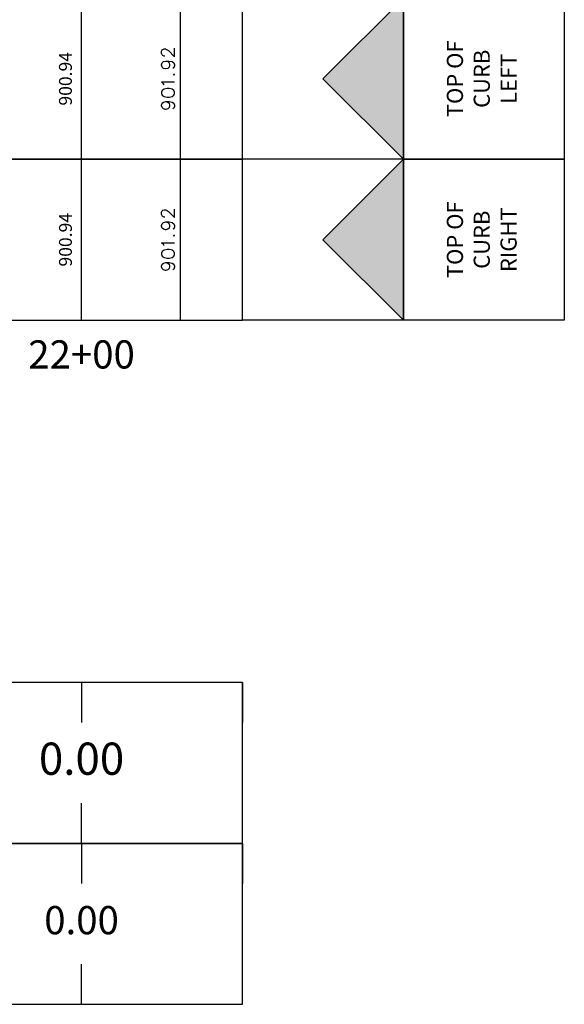
# Model space of a CAD drawing. Units: feet. Extents: x 2033098 to 2053802, y 13689570 to 13695684.
# Drawn here: x 2045029 to 2045198, y 13691287 to 13691592 of the extents above; entities that cross this region are included whole.
import ezdxf

# ---------------------------------------------------------------- set-up
doc = ezdxf.new("R2010")
doc.units = ezdxf.units.FT
doc.header["$MEASUREMENT"] = 0
for name, color, linetype in [('C-PROF-ANNO', 81, 'Continuous'), ('C-PROF-ANNO-OBJT', 81, 'Continuous'), ('C-PROF-VIEW-ANNO', 131, 'Continuous'), ('C-PROF-VIEW-GRID-MAJR', 47, 'Continuous'), ('C-PROF-VIEW-TITL', 47, 'Continuous')]:
    doc.layers.add(name, color=color, linetype=linetype)
doc.styles.add('BOLD', font='sanss___.ttf')
doc.styles.add('SIMPLEX', font='simplex.shx')

# ---------------------------------------------------------------- blocks, each defined once
blk = doc.blocks.new('PROF-ARROW-2')
at = {"layer": 'C-PROF-VIEW-TITL'}
h = blk.add_hatch(dxfattribs=at)
h.set_pattern_fill('DOTS', color=47, scale=5, style=0)
h.set_pattern_definition([(0, (-2310468.024, -6903833.11943), (0.15625, 0.3125), [0, -0.3125])])
h.paths.add_polyline_path([(0, 25), (0, -25), (25, 0)])
at = {"layer": 'C-PROF-VIEW-TITL', "color": 1}
blk.add_lwpolyline([(25, 0), (0, -25), (0, 25), (25, 0)], dxfattribs=at)

msp = doc.modelspace()

# ---------------------------------------------------------------- linework, layer by layer
at = {"layer": 'C-PROF-ANNO', "color": 81, "linetype": 'Continuous', "lineweight": -3}
for points in [[(2045079.03, 13691604.07), (2045079.03, 13691499.07)], [(2045079.03, 13691599.07), (2045079.03, 13691549.07)], [(2045073.28, 13691582.64), (2045073.47, 13691583.02)], [(2045073.28, 13691582.64), (2045073.47, 13691583.02)], [(2045073.47, 13691583.02), (2045073.67, 13691583.21)], [(2045073.47, 13691583.02), (2045073.67, 13691583.21)], [(2045073.67, 13691583.21), (2045074.05, 13691583.4)], [(2045073.67, 13691583.21), (2045074.05, 13691583.4)], [(2045074.05, 13691583.4), (2045074.43, 13691583.4)], [(2045074.05, 13691583.4), (2045074.43, 13691583.4)], [(2045074.43, 13691583.4), (2045074.81, 13691583.21)], [(2045074.43, 13691583.4), (2045074.81, 13691583.21)], [(2045074.81, 13691583.21), (2045075.38, 13691582.83)], [(2045074.81, 13691583.21), (2045075.38, 13691582.83)], [(2045075.38, 13691582.83), (2045077.28, 13691580.93)], [(2045075.38, 13691582.83), (2045077.28, 13691580.93)], [(2045077.28, 13691580.93), (2045077.28, 13691583.59)], [(2045077.28, 13691580.93), (2045077.28, 13691583.59)], [(2045073.28, 13691581.88), (2045073.28, 13691582.64)], [(2045073.28, 13691581.88), (2045073.28, 13691582.64)], [(2045073.47, 13691581.5), (2045073.28, 13691581.88)], [(2045073.47, 13691581.5), (2045073.28, 13691581.88)], [(2045073.67, 13691581.31), (2045073.47, 13691581.5)], [(2045073.67, 13691581.31), (2045073.47, 13691581.5)], [(2045074.05, 13691581.12), (2045073.67, 13691581.31)], [(2045074.05, 13691581.12), (2045073.67, 13691581.31)], [(2045074.24, 13691581.12), (2045074.05, 13691581.12)], [(2045074.24, 13691581.12), (2045074.05, 13691581.12)], [(2045073.28, 13691578.45), (2045073.47, 13691579.02)], [(2045073.28, 13691578.45), (2045073.47, 13691579.02)], [(2045073.28, 13691578.26), (2045073.28, 13691578.45)], [(2045073.28, 13691578.26), (2045073.28, 13691578.45)], [(2045073.47, 13691577.69), (2045073.28, 13691578.26)], [(2045073.47, 13691577.69), (2045073.28, 13691578.26)], [(2045073.47, 13691579.02), (2045073.86, 13691579.4)], [(2045073.47, 13691579.02), (2045073.86, 13691579.4)], [(2045073.86, 13691577.31), (2045073.47, 13691577.69)], [(2045073.86, 13691577.31), (2045073.47, 13691577.69)], [(2045073.86, 13691579.4), (2045074.62, 13691579.59)], [(2045073.86, 13691579.4), (2045074.62, 13691579.59)], [(2045074.43, 13691577.12), (2045073.86, 13691577.31)], [(2045074.43, 13691577.12), (2045073.86, 13691577.31)], [(2045074.62, 13691577.12), (2045074.43, 13691577.12)], [(2045074.62, 13691577.12), (2045074.43, 13691577.12)], [(2045074.62, 13691579.59), (2045075.19, 13691579.4)], [(2045074.62, 13691579.59), (2045075.57, 13691579.59)], [(2045074.62, 13691579.59), (2045075.19, 13691579.4)], [(2045074.62, 13691579.59), (2045075.57, 13691579.59)], [(2045075.19, 13691577.31), (2045074.62, 13691577.12)], [(2045075.19, 13691577.31), (2045074.62, 13691577.12)], [(2045075.19, 13691579.4), (2045075.57, 13691579.02)], [(2045075.19, 13691579.4), (2045075.57, 13691579.02)], [(2045075.57, 13691577.69), (2045075.19, 13691577.31)], [(2045075.57, 13691577.69), (2045075.19, 13691577.31)], [(2045075.57, 13691579.59), (2045076.52, 13691579.4)], [(2045075.57, 13691579.59), (2045076.52, 13691579.4)], [(2045075.57, 13691579.02), (2045075.76, 13691578.45)], [(2045075.57, 13691579.02), (2045075.76, 13691578.45)], [(2045075.76, 13691578.26), (2045075.57, 13691577.69)], [(2045075.76, 13691578.26), (2045075.57, 13691577.69)], [(2045075.76, 13691578.45), (2045075.76, 13691578.26)], [(2045075.76, 13691578.45), (2045075.76, 13691578.26)], [(2045076.52, 13691579.4), (2045077.09, 13691579.02)], [(2045076.52, 13691579.4), (2045077.09, 13691579.02)], [(2045077.09, 13691577.5), (2045076.71, 13691577.31)], [(2045077.09, 13691577.5), (2045076.71, 13691577.31)], [(2045077.09, 13691579.02), (2045077.28, 13691578.45)], [(2045077.09, 13691579.02), (2045077.28, 13691578.45)], [(2045077.28, 13691578.07), (2045077.09, 13691577.5)], [(2045077.28, 13691578.07), (2045077.09, 13691577.5)], [(2045077.28, 13691578.45), (2045077.28, 13691578.07)], [(2045077.28, 13691578.45), (2045077.28, 13691578.07)], [(2045076.9, 13691575.4), (2045077.09, 13691575.21)], [(2045076.9, 13691575.4), (2045077.09, 13691575.21)], [(2045077.28, 13691575.4), (2045077.09, 13691575.59)], [(2045077.28, 13691575.4), (2045077.09, 13691575.59)], [(2045077.09, 13691575.21), (2045077.28, 13691575.4)], [(2045077.09, 13691575.21), (2045077.28, 13691575.4)], [(2045073.86, 13691572.54), (2045073.28, 13691573.12)], [(2045073.28, 13691573.12), (2045077.28, 13691573.12)], [(2045073.86, 13691572.54), (2045073.28, 13691573.12)], [(2045073.28, 13691573.12), (2045077.28, 13691573.12)], [(2045074.05, 13691570.83), (2045073.47, 13691570.45)], [(2045074.05, 13691570.83), (2045073.47, 13691570.45)], [(2045074.05, 13691572.16), (2045073.86, 13691572.54)], [(2045074.05, 13691572.16), (2045073.86, 13691572.54)], [(2045075, 13691571.02), (2045074.05, 13691570.83)], [(2045075, 13691571.02), (2045074.05, 13691570.83)], [(2045075.57, 13691571.02), (2045075, 13691571.02)], [(2045075.57, 13691571.02), (2045075, 13691571.02)], [(2045076.52, 13691570.83), (2045075.57, 13691571.02)], [(2045076.52, 13691570.83), (2045075.57, 13691571.02)], [(2045077.09, 13691570.45), (2045076.52, 13691570.83)], [(2045077.09, 13691570.45), (2045076.52, 13691570.83)], [(2045073.47, 13691570.45), (2045073.28, 13691569.88)], [(2045073.47, 13691570.45), (2045073.28, 13691569.88)], [(2045073.28, 13691569.88), (2045073.28, 13691569.5)], [(2045073.28, 13691569.88), (2045073.28, 13691569.5)], [(2045073.28, 13691569.5), (2045073.47, 13691568.93)], [(2045073.28, 13691569.5), (2045073.47, 13691568.93)], [(2045073.47, 13691568.93), (2045074.05, 13691568.54)], [(2045073.47, 13691568.93), (2045074.05, 13691568.54)], [(2045074.05, 13691568.54), (2045075, 13691568.35)], [(2045074.05, 13691568.54), (2045075, 13691568.35)], [(2045075, 13691568.35), (2045075.57, 13691568.35)], [(2045075, 13691568.35), (2045075.57, 13691568.35)], [(2045075.57, 13691568.35), (2045076.52, 13691568.54)], [(2045075.57, 13691568.35), (2045076.52, 13691568.54)], [(2045076.52, 13691568.54), (2045077.09, 13691568.93)], [(2045076.52, 13691568.54), (2045077.09, 13691568.93)], [(2045077.28, 13691569.88), (2045077.09, 13691570.45)], [(2045077.28, 13691569.88), (2045077.09, 13691570.45)], [(2045077.09, 13691568.93), (2045077.28, 13691569.5)], [(2045077.09, 13691568.93), (2045077.28, 13691569.5)], [(2045077.28, 13691569.5), (2045077.28, 13691569.88)], [(2045077.28, 13691569.5), (2045077.28, 13691569.88)], [(2045073.28, 13691565.88), (2045073.47, 13691566.45)], [(2045073.28, 13691565.88), (2045073.47, 13691566.45)], [(2045073.28, 13691565.69), (2045073.28, 13691565.88)], [(2045073.28, 13691565.69), (2045073.28, 13691565.88)], [(2045073.47, 13691565.12), (2045073.28, 13691565.69)], [(2045073.47, 13691565.12), (2045073.28, 13691565.69)], [(2045073.47, 13691566.45), (2045073.86, 13691566.83)], [(2045073.47, 13691566.45), (2045073.86, 13691566.83)], [(2045073.86, 13691564.73), (2045073.47, 13691565.12)], [(2045073.86, 13691564.73), (2045073.47, 13691565.12)], [(2045073.86, 13691566.83), (2045074.62, 13691567.02)], [(2045073.86, 13691566.83), (2045074.62, 13691567.02)], [(2045074.43, 13691564.54), (2045073.86, 13691564.73)], [(2045074.43, 13691564.54), (2045073.86, 13691564.73)], [(2045074.62, 13691564.54), (2045074.43, 13691564.54)], [(2045074.62, 13691564.54), (2045074.43, 13691564.54)], [(2045074.62, 13691567.02), (2045075.19, 13691566.83)], [(2045074.62, 13691567.02), (2045075.57, 13691567.02)], [(2045074.62, 13691567.02), (2045075.19, 13691566.83)], [(2045074.62, 13691567.02), (2045075.57, 13691567.02)], [(2045075.19, 13691564.73), (2045074.62, 13691564.54)], [(2045075.19, 13691564.73), (2045074.62, 13691564.54)], [(2045075.19, 13691566.83), (2045075.57, 13691566.45)], [(2045075.19, 13691566.83), (2045075.57, 13691566.45)], [(2045075.57, 13691565.12), (2045075.19, 13691564.73)], [(2045075.57, 13691565.12), (2045075.19, 13691564.73)], [(2045075.57, 13691567.02), (2045076.52, 13691566.83)], [(2045075.57, 13691567.02), (2045076.52, 13691566.83)], [(2045075.57, 13691566.45), (2045075.76, 13691565.88)], [(2045075.57, 13691566.45), (2045075.76, 13691565.88)], [(2045075.76, 13691565.69), (2045075.57, 13691565.12)], [(2045075.76, 13691565.69), (2045075.57, 13691565.12)], [(2045075.76, 13691565.88), (2045075.76, 13691565.69)], [(2045075.76, 13691565.88), (2045075.76, 13691565.69)], [(2045076.52, 13691566.83), (2045077.09, 13691566.45)], [(2045076.52, 13691566.83), (2045077.09, 13691566.45)], [(2045077.09, 13691564.93), (2045076.71, 13691564.73)], [(2045077.09, 13691564.93), (2045076.71, 13691564.73)], [(2045077.09, 13691566.45), (2045077.28, 13691565.88)], [(2045077.09, 13691566.45), (2045077.28, 13691565.88)], [(2045077.28, 13691565.5), (2045077.09, 13691564.93)], [(2045077.28, 13691565.5), (2045077.09, 13691564.93)], [(2045077.28, 13691565.88), (2045077.28, 13691565.5)], [(2045077.28, 13691565.88), (2045077.28, 13691565.5)], [(2045073.28, 13691532.64), (2045073.47, 13691533.02)], [(2045073.28, 13691531.88), (2045073.28, 13691532.64)], [(2045073.47, 13691531.5), (2045073.28, 13691531.88)], [(2045073.47, 13691533.02), (2045073.67, 13691533.21)], [(2045073.67, 13691531.31), (2045073.47, 13691531.5)], [(2045073.67, 13691533.21), (2045074.05, 13691533.4)], [(2045074.05, 13691531.12), (2045073.67, 13691531.31)], [(2045074.05, 13691533.4), (2045074.43, 13691533.4)], [(2045074.24, 13691531.12), (2045074.05, 13691531.12)], [(2045074.43, 13691533.4), (2045074.81, 13691533.21)], [(2045074.81, 13691533.21), (2045075.38, 13691532.83)], [(2045075.38, 13691532.83), (2045077.28, 13691530.93)], [(2045077.28, 13691530.93), (2045077.28, 13691533.59)], [(2045073.28, 13691528.45), (2045073.47, 13691529.02)], [(2045073.28, 13691528.26), (2045073.28, 13691528.45)], [(2045073.47, 13691527.69), (2045073.28, 13691528.26)], [(2045073.47, 13691529.02), (2045073.86, 13691529.4)], [(2045073.86, 13691529.4), (2045074.62, 13691529.59)], [(2045074.62, 13691529.59), (2045075.19, 13691529.4)], [(2045074.62, 13691529.59), (2045075.57, 13691529.59)], [(2045075.19, 13691529.4), (2045075.57, 13691529.02)], [(2045075.57, 13691529.59), (2045076.52, 13691529.4)], [(2045075.57, 13691529.02), (2045075.76, 13691528.45)], [(2045075.76, 13691528.26), (2045075.57, 13691527.69)], [(2045075.76, 13691528.45), (2045075.76, 13691528.26)], [(2045076.52, 13691529.4), (2045077.09, 13691529.02)], [(2045077.09, 13691529.02), (2045077.28, 13691528.45)], [(2045077.28, 13691528.07), (2045077.09, 13691527.5)], [(2045077.28, 13691528.45), (2045077.28, 13691528.07)], [(2045073.86, 13691527.31), (2045073.47, 13691527.69)], [(2045074.43, 13691527.12), (2045073.86, 13691527.31)], [(2045074.62, 13691527.12), (2045074.43, 13691527.12)], [(2045075.19, 13691527.31), (2045074.62, 13691527.12)], [(2045075.57, 13691527.69), (2045075.19, 13691527.31)], [(2045077.09, 13691527.5), (2045076.71, 13691527.31)], [(2045076.9, 13691525.4), (2045077.09, 13691525.21)], [(2045077.28, 13691525.4), (2045077.09, 13691525.59)], [(2045077.09, 13691525.21), (2045077.28, 13691525.4)], [(2045073.86, 13691522.54), (2045073.28, 13691523.12)], [(2045073.28, 13691523.12), (2045077.28, 13691523.12)], [(2045074.05, 13691522.16), (2045073.86, 13691522.54)], [(2045073.47, 13691520.45), (2045073.28, 13691519.88)], [(2045073.28, 13691519.88), (2045073.28, 13691519.5)], [(2045073.28, 13691519.5), (2045073.47, 13691518.93)], [(2045074.05, 13691520.83), (2045073.47, 13691520.45)], [(2045073.47, 13691518.93), (2045074.05, 13691518.54)], [(2045075, 13691521.02), (2045074.05, 13691520.83)], [(2045075.57, 13691521.02), (2045075, 13691521.02)], [(2045076.52, 13691520.83), (2045075.57, 13691521.02)], [(2045077.09, 13691520.45), (2045076.52, 13691520.83)], [(2045076.52, 13691518.54), (2045077.09, 13691518.93)], [(2045077.28, 13691519.88), (2045077.09, 13691520.45)], [(2045077.09, 13691518.93), (2045077.28, 13691519.5)], [(2045077.28, 13691519.5), (2045077.28, 13691519.88)], [(2045073.28, 13691515.88), (2045073.47, 13691516.45)], [(2045073.28, 13691515.69), (2045073.28, 13691515.88)], [(2045073.47, 13691515.12), (2045073.28, 13691515.69)], [(2045073.47, 13691516.45), (2045073.86, 13691516.83)], [(2045073.86, 13691516.83), (2045074.62, 13691517.02)], [(2045074.05, 13691518.54), (2045075, 13691518.35)], [(2045074.62, 13691517.02), (2045075.19, 13691516.83)], [(2045074.62, 13691517.02), (2045075.57, 13691517.02)], [(2045075, 13691518.35), (2045075.57, 13691518.35)], [(2045075.19, 13691516.83), (2045075.57, 13691516.45)], [(2045075.57, 13691518.35), (2045076.52, 13691518.54)], [(2045075.57, 13691517.02), (2045076.52, 13691516.83)], [(2045075.57, 13691516.45), (2045075.76, 13691515.88)], [(2045075.76, 13691515.69), (2045075.57, 13691515.12)], [(2045075.76, 13691515.88), (2045075.76, 13691515.69)], [(2045076.52, 13691516.83), (2045077.09, 13691516.45)], [(2045077.09, 13691516.45), (2045077.28, 13691515.88)], [(2045077.28, 13691515.88), (2045077.28, 13691515.5)], [(2045073.86, 13691514.73), (2045073.47, 13691515.12)], [(2045074.43, 13691514.54), (2045073.86, 13691514.73)], [(2045074.62, 13691514.54), (2045074.43, 13691514.54)], [(2045075.19, 13691514.73), (2045074.62, 13691514.54)], [(2045075.57, 13691515.12), (2045075.19, 13691514.73)], [(2045077.09, 13691514.93), (2045076.71, 13691514.73)], [(2045077.28, 13691515.5), (2045077.09, 13691514.93)]]:
    msp.add_lwpolyline(points, dxfattribs=at)
at = {"layer": 'C-PROF-VIEW-GRID-MAJR', "color": 47, "linetype": 'Continuous', "lineweight": -3}
for p, q in [((2045048.39, 13691549.07), (2045048.39, 13691599.07)), ((2045098.39, 13691549.07), (2045098.39, 13691599.07)), ((2045048.39, 13691499.07), (2045048.39, 13691549.07)), ((2045098.39, 13691499.07), (2045098.39, 13691549.07)), ((2045048.39, 13691386.57), (2045048.39, 13691374.07)), ((2045098.39, 13691386.57), (2045098.39, 13691374.07)), ((2045048.39, 13691336.57), (2045048.39, 13691349.07)), ((2045098.39, 13691336.57), (2045098.39, 13691349.07)), ((2045048.39, 13691336.57), (2045048.39, 13691324.07)), ((2045098.39, 13691336.57), (2045098.39, 13691324.07)), ((2045048.39, 13691286.57), (2045048.39, 13691299.07)), ((2045098.39, 13691286.57), (2045098.39, 13691299.07))]:
    msp.add_line(p, q, dxfattribs=at)
at = {"layer": 'C-PROF-VIEW-TITL', "color": 47, "linetype": 'Continuous', "lineweight": -3}
for p, q in [((2045148.39, 13691549.07), (2045098.39, 13691549.07)), ((2045148.39, 13691549.07), (2045098.39, 13691549.07)), ((2045148.39, 13691499.07), (2045098.39, 13691499.07))]:
    msp.add_line(p, q, dxfattribs=at)
for points in [[(2044598.39, 13691549.07), (2045098.39, 13691549.07), (2045098.39, 13691599.07), (2044598.39, 13691599.07)], [(2045148.39, 13691549.07), (2045148.39, 13691599.07), (2045198.39, 13691599.07), (2045198.39, 13691549.07)], [(2044598.39, 13691499.07), (2045098.39, 13691499.07), (2045098.39, 13691549.07), (2044598.39, 13691549.07)], [(2044598.39, 13691499.07), (2045098.39, 13691499.07), (2045098.39, 13691549.07), (2044598.39, 13691549.07)], [(2045148.39, 13691499.07), (2045148.39, 13691549.07), (2045198.39, 13691549.07), (2045198.39, 13691499.07)], [(2044598.39, 13691336.57), (2045098.39, 13691336.57), (2045098.39, 13691386.57), (2044598.39, 13691386.57)], [(2044598.39, 13691286.57), (2045098.39, 13691286.57), (2045098.39, 13691336.57), (2044598.39, 13691336.57)]]:
    msp.add_3dface(points, dxfattribs=at)

# ---------------------------------------------------------------- block references
at = {"layer": 'C-PROF-VIEW-TITL', "color": 47, "linetype": 'Continuous', "lineweight": -3, "rotation": 180}
for p in [(2045148.39, 13691574.07), (2045148.39, 13691524.07)]:
    msp.add_blockref('PROF-ARROW-2', p, dxfattribs=at)

# ---------------------------------------------------------------- texts
at = {"layer": 'C-PROF-ANNO-OBJT', "color": 81, "linetype": 'Continuous', "lineweight": -3, "char_height": 4, "attachment_point": 8, "rotation": 90, "style": 'SIMPLEX'}
for insert in [(2045046.64, 13691574.07), (2045046.64, 13691524.07)]:
    msp.add_mtext('900.94', dxfattribs=dict(at, insert=insert))
at = {"layer": 'C-PROF-VIEW-ANNO', "color": 131, "linetype": 'Continuous', "lineweight": -3, "insert": (2045048.39, 13691492.82), "char_height": 8.75, "attachment_point": 2, "style": 'BOLD'}
msp.add_mtext('22+00', dxfattribs=at)
at = {"layer": 'C-PROF-VIEW-TITL', "color": 131, "linetype": 'Continuous', "lineweight": -3, "char_height": 5, "attachment_point": 5, "rotation": 90, "style": 'SIMPLEX'}
for s, insert in [('TOP OF \\PCURB\\PLEFT', (2045173.39, 13691574.07)), ('TOP OF \\PCURB\\PRIGHT', (2045173.39, 13691524.07))]:
    msp.add_mtext(s, dxfattribs=dict(at, insert=insert))

# ---------------------------------------------------------------- next in the draw order: texts
at = {"layer": 'C-PROF-ANNO-OBJT', "color": 240, "linetype": 'Continuous', "lineweight": -3, "insert": (2045048.39, 13691361.57), "char_height": 10, "width": 25.6864, "attachment_point": 5, "style": 'BOLD', "bg_fill": 3, "box_fill_scale": 1.125, "bg_fill_color": 256, "bg_fill_true_color": 13158600, "bg_fill_transparency": 0}
msp.add_mtext('0.00', dxfattribs=at)
at = {"layer": 'C-PROF-ANNO-OBJT', "color": 90, "linetype": 'Continuous', "lineweight": -3, "insert": (2045048.39, 13691311.57), "char_height": 8.75, "width": 22.4756, "attachment_point": 5, "style": 'BOLD', "bg_fill": 3, "box_fill_scale": 1.142857, "bg_fill_color": 256, "bg_fill_true_color": 13158600, "bg_fill_transparency": 0}
msp.add_mtext('0.00', dxfattribs=at)

doc.saveas('drawing.dxf')
